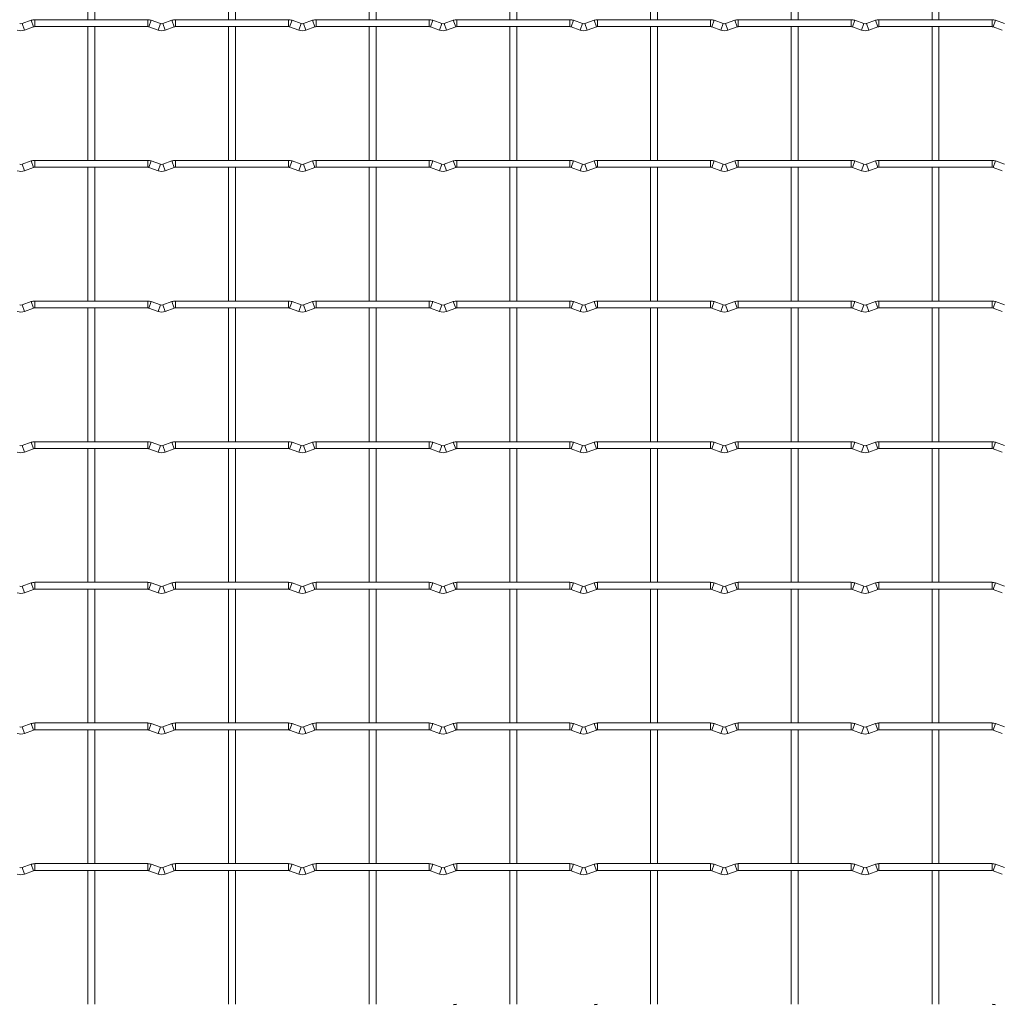
# Model space of a CAD drawing. Units: millimetres. Extents: x -1251 to 1310, y -511 to 509.
# Drawn here: x 45 to 400, y -24 to 331 of the extents above; entities that cross this region are included whole.
import ezdxf

# ---------------------------------------------------------------- set-up
doc = ezdxf.new("R2010")
doc.units = ezdxf.units.MM

msp = doc.modelspace()

# ---------------------------------------------------------------- linework, layer by layer
at = {"color": 7, "linetype": 'Continuous', "lineweight": 15}
for p, q in [((69.55, 379.75), (69.55, 331.45)), ((72.05, 331.45), (72.05, 379.75)), ((120.35, 379.75), (120.35, 331.45)), ((122.85, 331.45), (122.85, 379.75)), ((171.15, 379.75), (171.15, 331.45)), ((173.65, 331.45), (173.65, 379.75)), ((221.95, 379.75), (221.95, 331.45)), ((224.45, 331.45), (224.45, 379.75)), ((272.75, 379.75), (272.75, 331.45)), ((275.25, 331.45), (275.25, 379.75)), ((323.55, 379.75), (323.55, 331.45)), ((326.05, 331.45), (326.05, 379.75)), ((374.35, 379.75), (374.35, 331.45)), ((376.85, 331.45), (376.85, 379.75)), ((49.12, 331.22), (45.83, 330.03)), ((91.2, 331.45), (50.4, 331.45)), ((95.77, 330.03), (92.48, 331.22)), ((99.92, 331.22), (96.63, 330.03)), ((142, 331.45), (101.2, 331.45)), ((146.57, 330.03), (143.28, 331.22)), ((150.72, 331.22), (147.43, 330.03)), ((192.8, 331.45), (152, 331.45)), ((197.37, 330.03), (194.08, 331.22)), ((201.52, 331.22), (198.23, 330.03)), ((243.6, 331.45), (202.8, 331.45)), ((248.17, 330.03), (244.88, 331.22)), ((252.32, 331.22), (249.03, 330.03)), ((294.4, 331.45), (253.6, 331.45)), ((298.97, 330.03), (295.68, 331.22)), ((303.12, 331.22), (299.83, 330.03)), ((345.2, 331.45), (304.4, 331.45)), ((349.77, 330.03), (346.48, 331.22)), ((353.92, 331.22), (350.63, 330.03)), ((396, 331.45), (355.2, 331.45)), ((400.57, 330.03), (397.28, 331.22)), ((46.68, 327.68), (49.97, 328.87)), ((50.4, 328.95), (91.2, 328.95)), ((69.55, 328.95), (69.55, 280.65)), ((72.05, 280.65), (72.05, 328.95)), ((91.63, 328.87), (94.92, 327.68)), ((97.48, 327.68), (100.77, 328.87)), ((101.2, 328.95), (142, 328.95)), ((120.35, 328.95), (120.35, 280.65)), ((122.85, 280.65), (122.85, 328.95)), ((142.43, 328.87), (145.72, 327.68)), ((148.28, 327.68), (151.57, 328.87)), ((152, 328.95), (192.8, 328.95)), ((171.15, 328.95), (171.15, 280.65)), ((173.65, 280.65), (173.65, 328.95)), ((193.23, 328.87), (196.52, 327.68)), ((199.08, 327.68), (202.37, 328.87)), ((202.8, 328.95), (243.6, 328.95)), ((221.95, 328.95), (221.95, 280.65)), ((224.45, 280.65), (224.45, 328.95)), ((244.03, 328.87), (247.32, 327.68)), ((249.88, 327.68), (253.17, 328.87)), ((253.6, 328.95), (294.4, 328.95)), ((272.75, 328.95), (272.75, 280.65)), ((275.25, 280.65), (275.25, 328.95)), ((294.83, 328.87), (298.12, 327.68)), ((300.68, 327.68), (303.97, 328.87)), ((304.4, 328.95), (345.2, 328.95)), ((323.55, 328.95), (323.55, 280.65)), ((326.05, 280.65), (326.05, 328.95)), ((345.63, 328.87), (348.92, 327.68)), ((351.48, 327.68), (354.77, 328.87)), ((355.2, 328.95), (396, 328.95)), ((374.35, 328.95), (374.35, 280.65)), ((376.85, 280.65), (376.85, 328.95)), ((396.43, 328.87), (399.72, 327.68)), ((49.12, 280.42), (45.83, 279.23)), ((46.68, 276.88), (49.97, 278.07)), ((91.2, 280.65), (50.4, 280.65)), ((50.4, 278.15), (91.2, 278.15)), ((69.55, 278.15), (69.55, 229.85)), ((72.05, 229.85), (72.05, 278.15)), ((91.63, 278.07), (94.92, 276.88)), ((95.77, 279.23), (92.48, 280.42)), ((99.92, 280.42), (96.63, 279.23)), ((97.48, 276.88), (100.77, 278.07)), ((142, 280.65), (101.2, 280.65)), ((101.2, 278.15), (142, 278.15)), ((120.35, 278.15), (120.35, 229.85)), ((122.85, 229.85), (122.85, 278.15)), ((142.43, 278.07), (145.72, 276.88)), ((146.57, 279.23), (143.28, 280.42)), ((150.72, 280.42), (147.43, 279.23)), ((148.28, 276.88), (151.57, 278.07)), ((192.8, 280.65), (152, 280.65)), ((152, 278.15), (192.8, 278.15)), ((171.15, 278.15), (171.15, 229.85)), ((173.65, 229.85), (173.65, 278.15)), ((193.23, 278.07), (196.52, 276.88)), ((197.37, 279.23), (194.08, 280.42)), ((201.52, 280.42), (198.23, 279.23)), ((199.08, 276.88), (202.37, 278.07)), ((243.6, 280.65), (202.8, 280.65)), ((202.8, 278.15), (243.6, 278.15)), ((221.95, 278.15), (221.95, 229.85)), ((224.45, 229.85), (224.45, 278.15)), ((244.03, 278.07), (247.32, 276.88)), ((248.17, 279.23), (244.88, 280.42)), ((252.32, 280.42), (249.03, 279.23)), ((249.88, 276.88), (253.17, 278.07)), ((294.4, 280.65), (253.6, 280.65)), ((253.6, 278.15), (294.4, 278.15)), ((272.75, 278.15), (272.75, 229.85)), ((275.25, 229.85), (275.25, 278.15)), ((294.83, 278.07), (298.12, 276.88)), ((298.97, 279.23), (295.68, 280.42)), ((303.12, 280.42), (299.83, 279.23)), ((300.68, 276.88), (303.97, 278.07)), ((345.2, 280.65), (304.4, 280.65)), ((304.4, 278.15), (345.2, 278.15)), ((323.55, 278.15), (323.55, 229.85)), ((326.05, 229.85), (326.05, 278.15)), ((345.63, 278.07), (348.92, 276.88)), ((349.77, 279.23), (346.48, 280.42)), ((353.92, 280.42), (350.63, 279.23)), ((351.48, 276.88), (354.77, 278.07)), ((396, 280.65), (355.2, 280.65)), ((355.2, 278.15), (396, 278.15)), ((374.35, 278.15), (374.35, 229.85)), ((376.85, 229.85), (376.85, 278.15)), ((396.43, 278.07), (399.72, 276.88)), ((400.57, 279.23), (397.28, 280.42)), ((49.12, 229.62), (45.83, 228.43)), ((91.2, 229.85), (50.4, 229.85)), ((95.77, 228.43), (92.48, 229.62)), ((99.92, 229.62), (96.63, 228.43)), ((142, 229.85), (101.2, 229.85)), ((146.57, 228.43), (143.28, 229.62)), ((150.72, 229.62), (147.43, 228.43)), ((192.8, 229.85), (152, 229.85)), ((197.37, 228.43), (194.08, 229.62)), ((201.52, 229.62), (198.23, 228.43)), ((243.6, 229.85), (202.8, 229.85)), ((248.17, 228.43), (244.88, 229.62)), ((252.32, 229.62), (249.03, 228.43)), ((294.4, 229.85), (253.6, 229.85)), ((298.97, 228.43), (295.68, 229.62)), ((303.12, 229.62), (299.83, 228.43)), ((345.2, 229.85), (304.4, 229.85)), ((349.77, 228.43), (346.48, 229.62)), ((353.92, 229.62), (350.63, 228.43)), ((396, 229.85), (355.2, 229.85)), ((400.57, 228.43), (397.28, 229.62)), ((46.68, 226.08), (49.97, 227.27)), ((50.4, 227.35), (91.2, 227.35)), ((69.55, 227.35), (69.55, 179.05)), ((72.05, 179.05), (72.05, 227.35)), ((91.63, 227.27), (94.92, 226.08)), ((97.48, 226.08), (100.77, 227.27)), ((101.2, 227.35), (142, 227.35)), ((120.35, 227.35), (120.35, 179.05)), ((122.85, 179.05), (122.85, 227.35)), ((142.43, 227.27), (145.72, 226.08)), ((148.28, 226.08), (151.57, 227.27)), ((152, 227.35), (192.8, 227.35)), ((171.15, 227.35), (171.15, 179.05)), ((173.65, 179.05), (173.65, 227.35)), ((193.23, 227.27), (196.52, 226.08)), ((199.08, 226.08), (202.37, 227.27)), ((202.8, 227.35), (243.6, 227.35)), ((221.95, 227.35), (221.95, 179.05)), ((224.45, 179.05), (224.45, 227.35)), ((244.03, 227.27), (247.32, 226.08)), ((249.88, 226.08), (253.17, 227.27)), ((253.6, 227.35), (294.4, 227.35)), ((272.75, 227.35), (272.75, 179.05)), ((275.25, 179.05), (275.25, 227.35)), ((294.83, 227.27), (298.12, 226.08)), ((300.68, 226.08), (303.97, 227.27)), ((304.4, 227.35), (345.2, 227.35)), ((323.55, 227.35), (323.55, 179.05)), ((326.05, 179.05), (326.05, 227.35)), ((345.63, 227.27), (348.92, 226.08)), ((351.48, 226.08), (354.77, 227.27)), ((355.2, 227.35), (396, 227.35)), ((374.35, 227.35), (374.35, 179.05)), ((376.85, 179.05), (376.85, 227.35)), ((396.43, 227.27), (399.72, 226.08)), ((49.12, 178.82), (45.83, 177.63)), ((91.2, 179.05), (50.4, 179.05)), ((95.77, 177.63), (92.48, 178.82)), ((99.92, 178.82), (96.63, 177.63)), ((142, 179.05), (101.2, 179.05)), ((146.57, 177.63), (143.28, 178.82)), ((150.72, 178.82), (147.43, 177.63)), ((192.8, 179.05), (152, 179.05)), ((197.37, 177.63), (194.08, 178.82)), ((201.52, 178.82), (198.23, 177.63)), ((243.6, 179.05), (202.8, 179.05)), ((248.17, 177.63), (244.88, 178.82)), ((252.32, 178.82), (249.03, 177.63)), ((294.4, 179.05), (253.6, 179.05)), ((298.97, 177.63), (295.68, 178.82)), ((303.12, 178.82), (299.83, 177.63)), ((345.2, 179.05), (304.4, 179.05)), ((349.77, 177.63), (346.48, 178.82)), ((353.92, 178.82), (350.63, 177.63)), ((396, 179.05), (355.2, 179.05)), ((400.57, 177.63), (397.28, 178.82)), ((46.68, 175.28), (49.97, 176.47)), ((50.4, 176.55), (91.2, 176.55)), ((69.55, 176.55), (69.55, 128.25)), ((72.05, 128.25), (72.05, 176.55)), ((91.63, 176.47), (94.92, 175.28)), ((97.48, 175.28), (100.77, 176.47)), ((101.2, 176.55), (142, 176.55)), ((120.35, 176.55), (120.35, 128.25)), ((122.85, 128.25), (122.85, 176.55)), ((142.43, 176.47), (145.72, 175.28)), ((148.28, 175.28), (151.57, 176.47)), ((152, 176.55), (192.8, 176.55)), ((171.15, 176.55), (171.15, 128.25)), ((173.65, 128.25), (173.65, 176.55)), ((193.23, 176.47), (196.52, 175.28)), ((199.08, 175.28), (202.37, 176.47)), ((202.8, 176.55), (243.6, 176.55)), ((221.95, 176.55), (221.95, 128.25)), ((224.45, 128.25), (224.45, 176.55)), ((244.03, 176.47), (247.32, 175.28)), ((249.88, 175.28), (253.17, 176.47)), ((253.6, 176.55), (294.4, 176.55)), ((272.75, 176.55), (272.75, 128.25)), ((275.25, 128.25), (275.25, 176.55)), ((294.83, 176.47), (298.12, 175.28)), ((300.68, 175.28), (303.97, 176.47)), ((304.4, 176.55), (345.2, 176.55)), ((323.55, 176.55), (323.55, 128.25)), ((326.05, 128.25), (326.05, 176.55)), ((345.63, 176.47), (348.92, 175.28)), ((351.48, 175.28), (354.77, 176.47)), ((355.2, 176.55), (396, 176.55)), ((374.35, 176.55), (374.35, 128.25)), ((376.85, 128.25), (376.85, 176.55)), ((396.43, 176.47), (399.72, 175.28)), ((49.12, 128.02), (45.83, 126.83)), ((91.2, 128.25), (50.4, 128.25)), ((95.77, 126.83), (92.48, 128.02)), ((99.92, 128.02), (96.63, 126.83)), ((142, 128.25), (101.2, 128.25)), ((146.57, 126.83), (143.28, 128.02)), ((150.72, 128.02), (147.43, 126.83)), ((192.8, 128.25), (152, 128.25)), ((197.37, 126.83), (194.08, 128.02)), ((201.52, 128.02), (198.23, 126.83)), ((243.6, 128.25), (202.8, 128.25)), ((248.17, 126.83), (244.88, 128.02)), ((252.32, 128.02), (249.03, 126.83)), ((294.4, 128.25), (253.6, 128.25)), ((298.97, 126.83), (295.68, 128.02)), ((303.12, 128.02), (299.83, 126.83)), ((345.2, 128.25), (304.4, 128.25)), ((349.77, 126.83), (346.48, 128.02)), ((353.92, 128.02), (350.63, 126.83)), ((396, 128.25), (355.2, 128.25)), ((400.57, 126.83), (397.28, 128.02)), ((46.68, 124.48), (49.97, 125.67)), ((50.4, 125.75), (91.2, 125.75)), ((69.55, 125.75), (69.55, 77.45)), ((72.05, 77.45), (72.05, 125.75)), ((91.63, 125.67), (94.92, 124.48)), ((97.48, 124.48), (100.77, 125.67)), ((101.2, 125.75), (142, 125.75)), ((120.35, 125.75), (120.35, 77.45)), ((122.85, 77.45), (122.85, 125.75)), ((142.43, 125.67), (145.72, 124.48)), ((148.28, 124.48), (151.57, 125.67)), ((152, 125.75), (192.8, 125.75)), ((171.15, 125.75), (171.15, 77.45)), ((173.65, 77.45), (173.65, 125.75)), ((193.23, 125.67), (196.52, 124.48)), ((199.08, 124.48), (202.37, 125.67)), ((202.8, 125.75), (243.6, 125.75)), ((221.95, 125.75), (221.95, 77.45)), ((224.45, 77.45), (224.45, 125.75)), ((244.03, 125.67), (247.32, 124.48)), ((249.88, 124.48), (253.17, 125.67)), ((253.6, 125.75), (294.4, 125.75)), ((272.75, 125.75), (272.75, 77.45)), ((275.25, 77.45), (275.25, 125.75)), ((294.83, 125.67), (298.12, 124.48)), ((300.68, 124.48), (303.97, 125.67)), ((304.4, 125.75), (345.2, 125.75)), ((323.55, 125.75), (323.55, 77.45)), ((326.05, 77.45), (326.05, 125.75)), ((345.63, 125.67), (348.92, 124.48)), ((351.48, 124.48), (354.77, 125.67)), ((355.2, 125.75), (396, 125.75)), ((374.35, 125.75), (374.35, 77.45)), ((376.85, 77.45), (376.85, 125.75)), ((396.43, 125.67), (399.72, 124.48)), ((49.12, 77.22), (45.83, 76.03)), ((46.68, 73.68), (49.97, 74.87)), ((91.2, 77.45), (50.4, 77.45)), ((50.4, 74.95), (91.2, 74.95)), ((69.55, 74.95), (69.55, 26.65)), ((72.05, 26.65), (72.05, 74.95)), ((91.63, 74.87), (94.92, 73.68)), ((95.77, 76.03), (92.48, 77.22)), ((99.92, 77.22), (96.63, 76.03)), ((97.48, 73.68), (100.77, 74.87)), ((142, 77.45), (101.2, 77.45)), ((101.2, 74.95), (142, 74.95)), ((120.35, 74.95), (120.35, 26.65)), ((122.85, 26.65), (122.85, 74.95)), ((142.43, 74.87), (145.72, 73.68)), ((146.57, 76.03), (143.28, 77.22)), ((150.72, 77.22), (147.43, 76.03)), ((148.28, 73.68), (151.57, 74.87)), ((192.8, 77.45), (152, 77.45)), ((152, 74.95), (192.8, 74.95)), ((171.15, 74.95), (171.15, 26.65)), ((173.65, 26.65), (173.65, 74.95)), ((193.23, 74.87), (196.52, 73.68)), ((197.37, 76.03), (194.08, 77.22)), ((201.52, 77.22), (198.23, 76.03)), ((199.08, 73.68), (202.37, 74.87)), ((243.6, 77.45), (202.8, 77.45)), ((202.8, 74.95), (243.6, 74.95)), ((221.95, 74.95), (221.95, 26.65)), ((224.45, 26.65), (224.45, 74.95)), ((244.03, 74.87), (247.32, 73.68)), ((248.17, 76.03), (244.88, 77.22)), ((252.32, 77.22), (249.03, 76.03)), ((249.88, 73.68), (253.17, 74.87)), ((294.4, 77.45), (253.6, 77.45)), ((253.6, 74.95), (294.4, 74.95)), ((272.75, 74.95), (272.75, 26.65)), ((275.25, 26.65), (275.25, 74.95)), ((294.83, 74.87), (298.12, 73.68)), ((298.97, 76.03), (295.68, 77.22)), ((303.12, 77.22), (299.83, 76.03)), ((300.68, 73.68), (303.97, 74.87)), ((345.2, 77.45), (304.4, 77.45)), ((304.4, 74.95), (345.2, 74.95)), ((323.55, 74.95), (323.55, 26.65)), ((326.05, 26.65), (326.05, 74.95)), ((345.63, 74.87), (348.92, 73.68)), ((349.77, 76.03), (346.48, 77.22)), ((353.92, 77.22), (350.63, 76.03)), ((351.48, 73.68), (354.77, 74.87)), ((396, 77.45), (355.2, 77.45)), ((355.2, 74.95), (396, 74.95)), ((374.35, 74.95), (374.35, 26.65)), ((376.85, 26.65), (376.85, 74.95)), ((396.43, 74.87), (399.72, 73.68)), ((400.57, 76.03), (397.28, 77.22)), ((49.12, 26.42), (45.83, 25.23)), ((91.2, 26.65), (50.4, 26.65)), ((95.77, 25.23), (92.48, 26.42)), ((99.92, 26.42), (96.63, 25.23)), ((142, 26.65), (101.2, 26.65)), ((146.57, 25.23), (143.28, 26.42)), ((150.72, 26.42), (147.43, 25.23)), ((192.8, 26.65), (152, 26.65)), ((197.37, 25.23), (194.08, 26.42)), ((201.52, 26.42), (198.23, 25.23)), ((243.6, 26.65), (202.8, 26.65)), ((248.17, 25.23), (244.88, 26.42)), ((252.32, 26.42), (249.03, 25.23)), ((294.4, 26.65), (253.6, 26.65)), ((298.97, 25.23), (295.68, 26.42)), ((303.12, 26.42), (299.83, 25.23)), ((345.2, 26.65), (304.4, 26.65)), ((349.77, 25.23), (346.48, 26.42)), ((353.92, 26.42), (350.63, 25.23)), ((396, 26.65), (355.2, 26.65)), ((400.57, 25.23), (397.28, 26.42)), ((46.68, 22.88), (49.97, 24.07)), ((50.4, 24.15), (91.2, 24.15)), ((69.55, 24.15), (69.55, -24.15)), ((72.05, -24.15), (72.05, 24.15)), ((91.63, 24.07), (94.92, 22.88)), ((97.48, 22.88), (100.77, 24.07)), ((101.2, 24.15), (142, 24.15)), ((120.35, 24.15), (120.35, -24.15)), ((122.85, -24.15), (122.85, 24.15)), ((142.43, 24.07), (145.72, 22.88)), ((148.28, 22.88), (151.57, 24.07)), ((152, 24.15), (192.8, 24.15)), ((171.15, 24.15), (171.15, -24.15)), ((173.65, -24.15), (173.65, 24.15)), ((193.23, 24.07), (196.52, 22.88)), ((199.08, 22.88), (202.37, 24.07)), ((202.8, 24.15), (243.6, 24.15)), ((221.95, 24.15), (221.95, -24.15)), ((224.45, -24.15), (224.45, 24.15)), ((244.03, 24.07), (247.32, 22.88)), ((249.88, 22.88), (253.17, 24.07)), ((253.6, 24.15), (294.4, 24.15)), ((272.75, 24.15), (272.75, -24.15)), ((275.25, -24.15), (275.25, 24.15)), ((294.83, 24.07), (298.12, 22.88)), ((300.68, 22.88), (303.97, 24.07)), ((304.4, 24.15), (345.2, 24.15)), ((323.55, 24.15), (323.55, -24.15)), ((326.05, -24.15), (326.05, 24.15)), ((345.63, 24.07), (348.92, 22.88)), ((351.48, 22.88), (354.77, 24.07)), ((355.2, 24.15), (396, 24.15)), ((374.35, 24.15), (374.35, -24.15)), ((376.85, -24.15), (376.85, 24.15)), ((396.43, 24.07), (399.72, 22.88))]:
    msp.add_line(p, q, dxfattribs=at)
at = {"color": 8, "linetype": 'Continuous', "lineweight": 15}
for p, q in [((49.12, 331.22), (49.97, 328.87)), ((50.4, 331.45), (50.4, 328.95)), ((91.2, 331.45), (91.2, 328.95)), ((92.48, 331.22), (91.63, 328.87)), ((99.92, 331.22), (100.77, 328.87)), ((101.2, 331.45), (101.2, 328.95)), ((142, 331.45), (142, 328.95)), ((143.28, 331.22), (142.43, 328.87)), ((150.72, 331.22), (151.57, 328.87)), ((152, 331.45), (152, 328.95)), ((192.8, 331.45), (192.8, 328.95)), ((194.08, 331.22), (193.23, 328.87)), ((201.52, 331.22), (202.37, 328.87)), ((202.8, 331.45), (202.8, 328.95)), ((243.6, 331.45), (243.6, 328.95)), ((244.88, 331.22), (244.03, 328.87)), ((252.32, 331.22), (253.17, 328.87)), ((253.6, 331.45), (253.6, 328.95)), ((294.4, 331.45), (294.4, 328.95)), ((295.68, 331.22), (294.83, 328.87)), ((303.12, 331.22), (303.97, 328.87)), ((304.4, 331.45), (304.4, 328.95)), ((345.2, 331.45), (345.2, 328.95)), ((346.48, 331.22), (345.63, 328.87)), ((353.92, 331.22), (354.77, 328.87)), ((355.2, 331.45), (355.2, 328.95)), ((396, 331.45), (396, 328.95)), ((397.28, 331.22), (396.43, 328.87)), ((45.83, 330.03), (46.68, 327.68)), ((95.77, 330.03), (94.92, 327.68)), ((96.63, 330.03), (97.48, 327.68)), ((146.57, 330.03), (145.72, 327.68)), ((147.43, 330.03), (148.28, 327.68)), ((197.37, 330.03), (196.52, 327.68)), ((198.23, 330.03), (199.08, 327.68)), ((248.17, 330.03), (247.32, 327.68)), ((249.03, 330.03), (249.88, 327.68)), ((298.97, 330.03), (298.12, 327.68)), ((299.83, 330.03), (300.68, 327.68)), ((349.77, 330.03), (348.92, 327.68)), ((350.63, 330.03), (351.48, 327.68)), ((45.83, 279.23), (46.68, 276.88)), ((49.12, 280.42), (49.97, 278.07)), ((50.4, 280.65), (50.4, 278.15)), ((91.2, 280.65), (91.2, 278.15)), ((92.48, 280.42), (91.63, 278.07)), ((95.77, 279.23), (94.92, 276.88)), ((96.63, 279.23), (97.48, 276.88)), ((99.92, 280.42), (100.77, 278.07)), ((101.2, 280.65), (101.2, 278.15)), ((142, 280.65), (142, 278.15)), ((143.28, 280.42), (142.43, 278.07)), ((146.57, 279.23), (145.72, 276.88)), ((147.43, 279.23), (148.28, 276.88)), ((150.72, 280.42), (151.57, 278.07)), ((152, 280.65), (152, 278.15)), ((192.8, 280.65), (192.8, 278.15)), ((194.08, 280.42), (193.23, 278.07)), ((197.37, 279.23), (196.52, 276.88)), ((198.23, 279.23), (199.08, 276.88)), ((201.52, 280.42), (202.37, 278.07)), ((202.8, 280.65), (202.8, 278.15)), ((243.6, 280.65), (243.6, 278.15)), ((244.88, 280.42), (244.03, 278.07)), ((248.17, 279.23), (247.32, 276.88)), ((249.03, 279.23), (249.88, 276.88)), ((252.32, 280.42), (253.17, 278.07)), ((253.6, 280.65), (253.6, 278.15)), ((294.4, 280.65), (294.4, 278.15)), ((295.68, 280.42), (294.83, 278.07)), ((298.97, 279.23), (298.12, 276.88)), ((299.83, 279.23), (300.68, 276.88)), ((303.12, 280.42), (303.97, 278.07)), ((304.4, 280.65), (304.4, 278.15)), ((345.2, 280.65), (345.2, 278.15)), ((346.48, 280.42), (345.63, 278.07)), ((349.77, 279.23), (348.92, 276.88)), ((350.63, 279.23), (351.48, 276.88)), ((353.92, 280.42), (354.77, 278.07)), ((355.2, 280.65), (355.2, 278.15)), ((396, 280.65), (396, 278.15)), ((397.28, 280.42), (396.43, 278.07)), ((45.83, 228.43), (46.68, 226.08)), ((49.12, 229.62), (49.97, 227.27)), ((50.4, 229.85), (50.4, 227.35)), ((91.2, 229.85), (91.2, 227.35)), ((92.48, 229.62), (91.63, 227.27)), ((95.77, 228.43), (94.92, 226.08)), ((96.63, 228.43), (97.48, 226.08)), ((99.92, 229.62), (100.77, 227.27)), ((101.2, 229.85), (101.2, 227.35)), ((142, 229.85), (142, 227.35)), ((143.28, 229.62), (142.43, 227.27)), ((146.57, 228.43), (145.72, 226.08)), ((147.43, 228.43), (148.28, 226.08)), ((150.72, 229.62), (151.57, 227.27)), ((152, 229.85), (152, 227.35)), ((192.8, 229.85), (192.8, 227.35)), ((194.08, 229.62), (193.23, 227.27)), ((197.37, 228.43), (196.52, 226.08)), ((198.23, 228.43), (199.08, 226.08)), ((201.52, 229.62), (202.37, 227.27)), ((202.8, 229.85), (202.8, 227.35)), ((243.6, 229.85), (243.6, 227.35)), ((244.88, 229.62), (244.03, 227.27)), ((248.17, 228.43), (247.32, 226.08)), ((249.03, 228.43), (249.88, 226.08)), ((252.32, 229.62), (253.17, 227.27)), ((253.6, 229.85), (253.6, 227.35)), ((294.4, 229.85), (294.4, 227.35)), ((295.68, 229.62), (294.83, 227.27)), ((298.97, 228.43), (298.12, 226.08)), ((299.83, 228.43), (300.68, 226.08)), ((303.12, 229.62), (303.97, 227.27)), ((304.4, 229.85), (304.4, 227.35)), ((345.2, 229.85), (345.2, 227.35)), ((346.48, 229.62), (345.63, 227.27)), ((349.77, 228.43), (348.92, 226.08)), ((350.63, 228.43), (351.48, 226.08)), ((353.92, 229.62), (354.77, 227.27)), ((355.2, 229.85), (355.2, 227.35)), ((396, 229.85), (396, 227.35)), ((397.28, 229.62), (396.43, 227.27)), ((49.12, 178.82), (49.97, 176.47)), ((50.4, 179.05), (50.4, 176.55)), ((91.2, 179.05), (91.2, 176.55)), ((92.48, 178.82), (91.63, 176.47)), ((99.92, 178.82), (100.77, 176.47)), ((101.2, 179.05), (101.2, 176.55)), ((142, 179.05), (142, 176.55)), ((143.28, 178.82), (142.43, 176.47)), ((150.72, 178.82), (151.57, 176.47)), ((152, 179.05), (152, 176.55)), ((192.8, 179.05), (192.8, 176.55)), ((194.08, 178.82), (193.23, 176.47)), ((201.52, 178.82), (202.37, 176.47)), ((202.8, 179.05), (202.8, 176.55)), ((243.6, 179.05), (243.6, 176.55)), ((244.88, 178.82), (244.03, 176.47)), ((252.32, 178.82), (253.17, 176.47)), ((253.6, 179.05), (253.6, 176.55)), ((294.4, 179.05), (294.4, 176.55)), ((295.68, 178.82), (294.83, 176.47)), ((303.12, 178.82), (303.97, 176.47)), ((304.4, 179.05), (304.4, 176.55)), ((345.2, 179.05), (345.2, 176.55)), ((346.48, 178.82), (345.63, 176.47)), ((353.92, 178.82), (354.77, 176.47)), ((355.2, 179.05), (355.2, 176.55)), ((396, 179.05), (396, 176.55)), ((397.28, 178.82), (396.43, 176.47)), ((45.83, 177.63), (46.68, 175.28)), ((95.77, 177.63), (94.92, 175.28)), ((96.63, 177.63), (97.48, 175.28)), ((146.57, 177.63), (145.72, 175.28)), ((147.43, 177.63), (148.28, 175.28)), ((197.37, 177.63), (196.52, 175.28)), ((198.23, 177.63), (199.08, 175.28)), ((248.17, 177.63), (247.32, 175.28)), ((249.03, 177.63), (249.88, 175.28)), ((298.97, 177.63), (298.12, 175.28)), ((299.83, 177.63), (300.68, 175.28)), ((349.77, 177.63), (348.92, 175.28)), ((350.63, 177.63), (351.48, 175.28)), ((49.12, 128.02), (49.97, 125.67)), ((50.4, 128.25), (50.4, 125.75)), ((91.2, 128.25), (91.2, 125.75)), ((92.48, 128.02), (91.63, 125.67)), ((99.92, 128.02), (100.77, 125.67)), ((101.2, 128.25), (101.2, 125.75)), ((142, 128.25), (142, 125.75)), ((143.28, 128.02), (142.43, 125.67)), ((150.72, 128.02), (151.57, 125.67)), ((152, 128.25), (152, 125.75)), ((192.8, 128.25), (192.8, 125.75)), ((194.08, 128.02), (193.23, 125.67)), ((201.52, 128.02), (202.37, 125.67)), ((202.8, 128.25), (202.8, 125.75)), ((243.6, 128.25), (243.6, 125.75)), ((244.88, 128.02), (244.03, 125.67)), ((252.32, 128.02), (253.17, 125.67)), ((253.6, 128.25), (253.6, 125.75)), ((294.4, 128.25), (294.4, 125.75)), ((295.68, 128.02), (294.83, 125.67)), ((303.12, 128.02), (303.97, 125.67)), ((304.4, 128.25), (304.4, 125.75)), ((345.2, 128.25), (345.2, 125.75)), ((346.48, 128.02), (345.63, 125.67)), ((353.92, 128.02), (354.77, 125.67)), ((355.2, 128.25), (355.2, 125.75)), ((396, 128.25), (396, 125.75)), ((397.28, 128.02), (396.43, 125.67)), ((45.83, 126.83), (46.68, 124.48)), ((95.77, 126.83), (94.92, 124.48)), ((96.63, 126.83), (97.48, 124.48)), ((146.57, 126.83), (145.72, 124.48)), ((147.43, 126.83), (148.28, 124.48)), ((197.37, 126.83), (196.52, 124.48)), ((198.23, 126.83), (199.08, 124.48)), ((248.17, 126.83), (247.32, 124.48)), ((249.03, 126.83), (249.88, 124.48)), ((298.97, 126.83), (298.12, 124.48)), ((299.83, 126.83), (300.68, 124.48)), ((349.77, 126.83), (348.92, 124.48)), ((350.63, 126.83), (351.48, 124.48)), ((45.83, 76.03), (46.68, 73.68)), ((49.12, 77.22), (49.97, 74.87)), ((50.4, 77.45), (50.4, 74.95)), ((91.2, 77.45), (91.2, 74.95)), ((92.48, 77.22), (91.63, 74.87)), ((95.77, 76.03), (94.92, 73.68)), ((96.63, 76.03), (97.48, 73.68)), ((99.92, 77.22), (100.77, 74.87)), ((101.2, 77.45), (101.2, 74.95)), ((142, 77.45), (142, 74.95)), ((143.28, 77.22), (142.43, 74.87)), ((146.57, 76.03), (145.72, 73.68)), ((147.43, 76.03), (148.28, 73.68)), ((150.72, 77.22), (151.57, 74.87)), ((152, 77.45), (152, 74.95)), ((192.8, 77.45), (192.8, 74.95)), ((194.08, 77.22), (193.23, 74.87)), ((197.37, 76.03), (196.52, 73.68)), ((198.23, 76.03), (199.08, 73.68)), ((201.52, 77.22), (202.37, 74.87)), ((202.8, 77.45), (202.8, 74.95)), ((243.6, 77.45), (243.6, 74.95)), ((244.88, 77.22), (244.03, 74.87)), ((248.17, 76.03), (247.32, 73.68)), ((249.03, 76.03), (249.88, 73.68)), ((252.32, 77.22), (253.17, 74.87)), ((253.6, 77.45), (253.6, 74.95)), ((294.4, 77.45), (294.4, 74.95)), ((295.68, 77.22), (294.83, 74.87)), ((298.97, 76.03), (298.12, 73.68)), ((299.83, 76.03), (300.68, 73.68)), ((303.12, 77.22), (303.97, 74.87)), ((304.4, 77.45), (304.4, 74.95)), ((345.2, 77.45), (345.2, 74.95)), ((346.48, 77.22), (345.63, 74.87)), ((349.77, 76.03), (348.92, 73.68)), ((350.63, 76.03), (351.48, 73.68)), ((353.92, 77.22), (354.77, 74.87)), ((355.2, 77.45), (355.2, 74.95)), ((396, 77.45), (396, 74.95)), ((397.28, 77.22), (396.43, 74.87)), ((45.83, 25.23), (46.68, 22.88)), ((49.12, 26.42), (49.97, 24.07)), ((50.4, 26.65), (50.4, 24.15)), ((91.2, 26.65), (91.2, 24.15)), ((92.48, 26.42), (91.63, 24.07)), ((95.77, 25.23), (94.92, 22.88)), ((96.63, 25.23), (97.48, 22.88)), ((99.92, 26.42), (100.77, 24.07)), ((101.2, 26.65), (101.2, 24.15)), ((142, 26.65), (142, 24.15)), ((143.28, 26.42), (142.43, 24.07)), ((146.57, 25.23), (145.72, 22.88)), ((147.43, 25.23), (148.28, 22.88)), ((150.72, 26.42), (151.57, 24.07)), ((152, 26.65), (152, 24.15)), ((192.8, 26.65), (192.8, 24.15)), ((194.08, 26.42), (193.23, 24.07)), ((197.37, 25.23), (196.52, 22.88)), ((198.23, 25.23), (199.08, 22.88)), ((201.52, 26.42), (202.37, 24.07)), ((202.8, 26.65), (202.8, 24.15)), ((243.6, 26.65), (243.6, 24.15)), ((244.88, 26.42), (244.03, 24.07)), ((248.17, 25.23), (247.32, 22.88)), ((249.03, 25.23), (249.88, 22.88)), ((252.32, 26.42), (253.17, 24.07)), ((253.6, 26.65), (253.6, 24.15)), ((294.4, 26.65), (294.4, 24.15)), ((295.68, 26.42), (294.83, 24.07)), ((298.97, 25.23), (298.12, 22.88)), ((299.83, 25.23), (300.68, 22.88)), ((303.12, 26.42), (303.97, 24.07)), ((304.4, 26.65), (304.4, 24.15)), ((345.2, 26.65), (345.2, 24.15)), ((346.48, 26.42), (345.63, 24.07)), ((349.77, 25.23), (348.92, 22.88)), ((350.63, 25.23), (351.48, 22.88)), ((353.92, 26.42), (354.77, 24.07)), ((355.2, 26.65), (355.2, 24.15)), ((396, 26.65), (396, 24.15)), ((397.28, 26.42), (396.43, 24.07))]:
    msp.add_line(p, q, dxfattribs=at)
at = {"color": 7, "linetype": 'Continuous', "lineweight": 15}
for centre, radius, start, end in [((50.4, 327.7), 3.75, 90, 110.016), ((91.2, 327.7), 3.75, 69.984, 90), ((101.2, 327.7), 3.75, 90, 110.016), ((142, 327.7), 3.75, 69.984, 90), ((152, 327.7), 3.75, 90, 110.016), ((192.8, 327.7), 3.75, 69.984, 90), ((202.8, 327.7), 3.75, 90, 110.016), ((243.6, 327.7), 3.75, 69.984, 90), ((253.6, 327.7), 3.75, 90, 110.016), ((294.4, 327.7), 3.75, 69.984, 90), ((304.4, 327.7), 3.75, 90, 110.016), ((345.2, 327.7), 3.75, 69.984, 90), ((355.2, 327.7), 3.75, 90, 110.016), ((396, 327.7), 3.75, 69.984, 90), ((45.4, 331.2), 3.75, 249.984, 290.016), ((45.4, 331.2), 1.25, 249.984, 290.016), ((50.4, 327.7), 1.25, 90, 110.016), ((91.2, 327.7), 1.25, 69.984, 90), ((96.2, 331.2), 3.75, 249.984, 290.016), ((96.2, 331.2), 1.25, 249.984, 290.016), ((101.2, 327.7), 1.25, 90, 110.016), ((142, 327.7), 1.25, 69.984, 90), ((147, 331.2), 3.75, 249.984, 290.016), ((147, 331.2), 1.25, 249.984, 290.016), ((152, 327.7), 1.25, 90, 110.016), ((192.8, 327.7), 1.25, 69.984, 90), ((197.8, 331.2), 3.75, 249.984, 290.016), ((197.8, 331.2), 1.25, 249.984, 290.016), ((202.8, 327.7), 1.25, 90, 110.016), ((243.6, 327.7), 1.25, 69.984, 90), ((248.6, 331.2), 3.75, 249.984, 290.016), ((248.6, 331.2), 1.25, 249.984, 290.016), ((253.6, 327.7), 1.25, 90, 110.016), ((294.4, 327.7), 1.25, 69.984, 90), ((299.4, 331.2), 3.75, 249.984, 290.016), ((299.4, 331.2), 1.25, 249.984, 290.016), ((304.4, 327.7), 1.25, 90, 110.016), ((345.2, 327.7), 1.25, 69.984, 90), ((350.2, 331.2), 3.75, 249.984, 290.016), ((350.2, 331.2), 1.25, 249.984, 290.016), ((355.2, 327.7), 1.25, 90, 110.016), ((396, 327.7), 1.25, 69.984, 90), ((45.4, 280.4), 1.25, 249.984, 290.016), ((50.4, 276.9), 3.75, 90, 110.016), ((50.4, 276.9), 1.25, 90, 110.016), ((91.2, 276.9), 3.75, 69.984, 90), ((91.2, 276.9), 1.25, 69.984, 90), ((96.2, 280.4), 1.25, 249.984, 290.016), ((101.2, 276.9), 3.75, 90, 110.016), ((101.2, 276.9), 1.25, 90, 110.016), ((142, 276.9), 3.75, 69.984, 90), ((142, 276.9), 1.25, 69.984, 90), ((147, 280.4), 1.25, 249.984, 290.016), ((152, 276.9), 3.75, 90, 110.016), ((152, 276.9), 1.25, 90, 110.016), ((192.8, 276.9), 3.75, 69.984, 90), ((192.8, 276.9), 1.25, 69.984, 90), ((197.8, 280.4), 1.25, 249.984, 290.016), ((202.8, 276.9), 3.75, 90, 110.016), ((202.8, 276.9), 1.25, 90, 110.016), ((243.6, 276.9), 3.75, 69.984, 90), ((243.6, 276.9), 1.25, 69.984, 90), ((248.6, 280.4), 1.25, 249.984, 290.016), ((253.6, 276.9), 3.75, 90, 110.016), ((253.6, 276.9), 1.25, 90, 110.016), ((294.4, 276.9), 3.75, 69.984, 90), ((294.4, 276.9), 1.25, 69.984, 90), ((299.4, 280.4), 1.25, 249.984, 290.016), ((304.4, 276.9), 3.75, 90, 110.016), ((304.4, 276.9), 1.25, 90, 110.016), ((345.2, 276.9), 3.75, 69.984, 90), ((345.2, 276.9), 1.25, 69.984, 90), ((350.2, 280.4), 1.25, 249.984, 290.016), ((355.2, 276.9), 3.75, 90, 110.016), ((355.2, 276.9), 1.25, 90, 110.016), ((396, 276.9), 3.75, 69.984, 90), ((396, 276.9), 1.25, 69.984, 90), ((45.4, 280.4), 3.75, 249.984, 290.016), ((96.2, 280.4), 3.75, 249.984, 290.016), ((147, 280.4), 3.75, 249.984, 290.016), ((197.8, 280.4), 3.75, 249.984, 290.016), ((248.6, 280.4), 3.75, 249.984, 290.016), ((299.4, 280.4), 3.75, 249.984, 290.016), ((350.2, 280.4), 3.75, 249.984, 290.016), ((45.4, 229.6), 1.25, 249.984, 290.016), ((50.4, 226.1), 3.75, 90, 110.016), ((91.2, 226.1), 3.75, 69.984, 90), ((96.2, 229.6), 1.25, 249.984, 290.016), ((101.2, 226.1), 3.75, 90, 110.016), ((142, 226.1), 3.75, 69.984, 90), ((147, 229.6), 1.25, 249.984, 290.016), ((152, 226.1), 3.75, 90, 110.016), ((192.8, 226.1), 3.75, 69.984, 90), ((197.8, 229.6), 1.25, 249.984, 290.016), ((202.8, 226.1), 3.75, 90, 110.016), ((243.6, 226.1), 3.75, 69.984, 90), ((248.6, 229.6), 1.25, 249.984, 290.016), ((253.6, 226.1), 3.75, 90, 110.016), ((294.4, 226.1), 3.75, 69.984, 90), ((299.4, 229.6), 1.25, 249.984, 290.016), ((304.4, 226.1), 3.75, 90, 110.016), ((345.2, 226.1), 3.75, 69.984, 90), ((350.2, 229.6), 1.25, 249.984, 290.016), ((355.2, 226.1), 3.75, 90, 110.016), ((396, 226.1), 3.75, 69.984, 90), ((45.4, 229.6), 3.75, 249.984, 290.016), ((50.4, 226.1), 1.25, 90, 110.016), ((91.2, 226.1), 1.25, 69.984, 90), ((96.2, 229.6), 3.75, 249.984, 290.016), ((101.2, 226.1), 1.25, 90, 110.016), ((142, 226.1), 1.25, 69.984, 90), ((147, 229.6), 3.75, 249.984, 290.016), ((152, 226.1), 1.25, 90, 110.016), ((192.8, 226.1), 1.25, 69.984, 90), ((197.8, 229.6), 3.75, 249.984, 290.016), ((202.8, 226.1), 1.25, 90, 110.016), ((243.6, 226.1), 1.25, 69.984, 90), ((248.6, 229.6), 3.75, 249.984, 290.016), ((253.6, 226.1), 1.25, 90, 110.016), ((294.4, 226.1), 1.25, 69.984, 90), ((299.4, 229.6), 3.75, 249.984, 290.016), ((304.4, 226.1), 1.25, 90, 110.016), ((345.2, 226.1), 1.25, 69.984, 90), ((350.2, 229.6), 3.75, 249.984, 290.016), ((355.2, 226.1), 1.25, 90, 110.016), ((396, 226.1), 1.25, 69.984, 90), ((50.4, 175.3), 3.75, 90, 110.016), ((91.2, 175.3), 3.75, 69.984, 90), ((101.2, 175.3), 3.75, 90, 110.016), ((142, 175.3), 3.75, 69.984, 90), ((152, 175.3), 3.75, 90, 110.016), ((192.8, 175.3), 3.75, 69.984, 90), ((202.8, 175.3), 3.75, 90, 110.016), ((243.6, 175.3), 3.75, 69.984, 90), ((253.6, 175.3), 3.75, 90, 110.016), ((294.4, 175.3), 3.75, 69.984, 90), ((304.4, 175.3), 3.75, 90, 110.016), ((345.2, 175.3), 3.75, 69.984, 90), ((355.2, 175.3), 3.75, 90, 110.016), ((396, 175.3), 3.75, 69.984, 90), ((45.4, 178.8), 3.75, 249.984, 290.016), ((45.4, 178.8), 1.25, 249.984, 290.016), ((50.4, 175.3), 1.25, 90, 110.016), ((91.2, 175.3), 1.25, 69.984, 90), ((96.2, 178.8), 3.75, 249.984, 290.016), ((96.2, 178.8), 1.25, 249.984, 290.016), ((101.2, 175.3), 1.25, 90, 110.016), ((142, 175.3), 1.25, 69.984, 90), ((147, 178.8), 3.75, 249.984, 290.016), ((147, 178.8), 1.25, 249.984, 290.016), ((152, 175.3), 1.25, 90, 110.016), ((192.8, 175.3), 1.25, 69.984, 90), ((197.8, 178.8), 3.75, 249.984, 290.016), ((197.8, 178.8), 1.25, 249.984, 290.016), ((202.8, 175.3), 1.25, 90, 110.016), ((243.6, 175.3), 1.25, 69.984, 90), ((248.6, 178.8), 3.75, 249.984, 290.016), ((248.6, 178.8), 1.25, 249.984, 290.016), ((253.6, 175.3), 1.25, 90, 110.016), ((294.4, 175.3), 1.25, 69.984, 90), ((299.4, 178.8), 3.75, 249.984, 290.016), ((299.4, 178.8), 1.25, 249.984, 290.016), ((304.4, 175.3), 1.25, 90, 110.016), ((345.2, 175.3), 1.25, 69.984, 90), ((350.2, 178.8), 3.75, 249.984, 290.016), ((350.2, 178.8), 1.25, 249.984, 290.016), ((355.2, 175.3), 1.25, 90, 110.016), ((396, 175.3), 1.25, 69.984, 90), ((50.4, 124.5), 3.75, 90, 110.016), ((91.2, 124.5), 3.75, 69.984, 90), ((101.2, 124.5), 3.75, 90, 110.016), ((142, 124.5), 3.75, 69.984, 90), ((152, 124.5), 3.75, 90, 110.016), ((192.8, 124.5), 3.75, 69.984, 90), ((202.8, 124.5), 3.75, 90, 110.016), ((243.6, 124.5), 3.75, 69.984, 90), ((253.6, 124.5), 3.75, 90, 110.016), ((294.4, 124.5), 3.75, 69.984, 90), ((304.4, 124.5), 3.75, 90, 110.016), ((345.2, 124.5), 3.75, 69.984, 90), ((355.2, 124.5), 3.75, 90, 110.016), ((396, 124.5), 3.75, 69.984, 90), ((45.4, 128), 3.75, 249.984, 290.016), ((45.4, 128), 1.25, 249.984, 290.016), ((50.4, 124.5), 1.25, 90, 110.016), ((91.2, 124.5), 1.25, 69.984, 90), ((96.2, 128), 3.75, 249.984, 290.016), ((96.2, 128), 1.25, 249.984, 290.016), ((101.2, 124.5), 1.25, 90, 110.016), ((142, 124.5), 1.25, 69.984, 90), ((147, 128), 3.75, 249.984, 290.016), ((147, 128), 1.25, 249.984, 290.016), ((152, 124.5), 1.25, 90, 110.016), ((192.8, 124.5), 1.25, 69.984, 90), ((197.8, 128), 3.75, 249.984, 290.016), ((197.8, 128), 1.25, 249.984, 290.016), ((202.8, 124.5), 1.25, 90, 110.016), ((243.6, 124.5), 1.25, 69.984, 90), ((248.6, 128), 3.75, 249.984, 290.016), ((248.6, 128), 1.25, 249.984, 290.016), ((253.6, 124.5), 1.25, 90, 110.016), ((294.4, 124.5), 1.25, 69.984, 90), ((299.4, 128), 3.75, 249.984, 290.016), ((299.4, 128), 1.25, 249.984, 290.016), ((304.4, 124.5), 1.25, 90, 110.016), ((345.2, 124.5), 1.25, 69.984, 90), ((350.2, 128), 3.75, 249.984, 290.016), ((350.2, 128), 1.25, 249.984, 290.016), ((355.2, 124.5), 1.25, 90, 110.016), ((396, 124.5), 1.25, 69.984, 90), ((45.4, 77.2), 1.25, 249.984, 290.016), ((50.4, 73.7), 3.75, 90, 110.016), ((50.4, 73.7), 1.25, 90, 110.016), ((91.2, 73.7), 3.75, 69.984, 90), ((91.2, 73.7), 1.25, 69.984, 90), ((96.2, 77.2), 1.25, 249.984, 290.016), ((101.2, 73.7), 3.75, 90, 110.016), ((101.2, 73.7), 1.25, 90, 110.016), ((142, 73.7), 3.75, 69.984, 90), ((142, 73.7), 1.25, 69.984, 90), ((147, 77.2), 1.25, 249.984, 290.016), ((152, 73.7), 3.75, 90, 110.016), ((152, 73.7), 1.25, 90, 110.016), ((192.8, 73.7), 3.75, 69.984, 90), ((192.8, 73.7), 1.25, 69.984, 90), ((197.8, 77.2), 1.25, 249.984, 290.016), ((202.8, 73.7), 3.75, 90, 110.016), ((202.8, 73.7), 1.25, 90, 110.016), ((243.6, 73.7), 3.75, 69.984, 90), ((243.6, 73.7), 1.25, 69.984, 90), ((248.6, 77.2), 1.25, 249.984, 290.016), ((253.6, 73.7), 3.75, 90, 110.016), ((253.6, 73.7), 1.25, 90, 110.016), ((294.4, 73.7), 3.75, 69.984, 90), ((294.4, 73.7), 1.25, 69.984, 90), ((299.4, 77.2), 1.25, 249.984, 290.016), ((304.4, 73.7), 3.75, 90, 110.016), ((304.4, 73.7), 1.25, 90, 110.016), ((345.2, 73.7), 3.75, 69.984, 90), ((345.2, 73.7), 1.25, 69.984, 90), ((350.2, 77.2), 1.25, 249.984, 290.016), ((355.2, 73.7), 3.75, 90, 110.016), ((355.2, 73.7), 1.25, 90, 110.016), ((396, 73.7), 3.75, 69.984, 90), ((396, 73.7), 1.25, 69.984, 90), ((45.4, 77.2), 3.75, 249.984, 290.016), ((96.2, 77.2), 3.75, 249.984, 290.016), ((147, 77.2), 3.75, 249.984, 290.016), ((197.8, 77.2), 3.75, 249.984, 290.016), ((248.6, 77.2), 3.75, 249.984, 290.016), ((299.4, 77.2), 3.75, 249.984, 290.016), ((350.2, 77.2), 3.75, 249.984, 290.016), ((45.4, 26.4), 1.25, 249.984, 290.016), ((50.4, 22.9), 3.75, 90, 110.016), ((91.2, 22.9), 3.75, 69.984, 90), ((96.2, 26.4), 1.25, 249.984, 290.016), ((101.2, 22.9), 3.75, 90, 110.016), ((142, 22.9), 3.75, 69.984, 90), ((147, 26.4), 1.25, 249.984, 290.016), ((152, 22.9), 3.75, 90, 110.016), ((192.8, 22.9), 3.75, 69.984, 90), ((197.8, 26.4), 1.25, 249.984, 290.016), ((202.8, 22.9), 3.75, 90, 110.016), ((243.6, 22.9), 3.75, 69.984, 90), ((248.6, 26.4), 1.25, 249.984, 290.016), ((253.6, 22.9), 3.75, 90, 110.016), ((294.4, 22.9), 3.75, 69.984, 90), ((299.4, 26.4), 1.25, 249.984, 290.016), ((304.4, 22.9), 3.75, 90, 110.016), ((345.2, 22.9), 3.75, 69.984, 90), ((350.2, 26.4), 1.25, 249.984, 290.016), ((355.2, 22.9), 3.75, 90, 110.016), ((396, 22.9), 3.75, 69.984, 90), ((45.4, 26.4), 3.75, 249.984, 290.016), ((50.4, 22.9), 1.25, 90, 110.016), ((91.2, 22.9), 1.25, 69.984, 90), ((96.2, 26.4), 3.75, 249.984, 290.016), ((101.2, 22.9), 1.25, 90, 110.016), ((142, 22.9), 1.25, 69.984, 90), ((147, 26.4), 3.75, 249.984, 290.016), ((152, 22.9), 1.25, 90, 110.016), ((192.8, 22.9), 1.25, 69.984, 90), ((197.8, 26.4), 3.75, 249.984, 290.016), ((202.8, 22.9), 1.25, 90, 110.016), ((243.6, 22.9), 1.25, 69.984, 90), ((248.6, 26.4), 3.75, 249.984, 290.016), ((253.6, 22.9), 1.25, 90, 110.016), ((294.4, 22.9), 1.25, 69.984, 90), ((299.4, 26.4), 3.75, 249.984, 290.016), ((304.4, 22.9), 1.25, 90, 110.016), ((345.2, 22.9), 1.25, 69.984, 90), ((350.2, 26.4), 3.75, 249.984, 290.016), ((355.2, 22.9), 1.25, 90, 110.016), ((396, 22.9), 1.25, 69.984, 90), ((202.8, -27.9), 3.75, 90, 110.016), ((253.6, -27.9), 3.75, 90, 110.016), ((396, -27.9), 3.75, 69.984, 90)]:
    msp.add_arc(centre, radius, start, end, dxfattribs=at)

doc.saveas('drawing.dxf')
